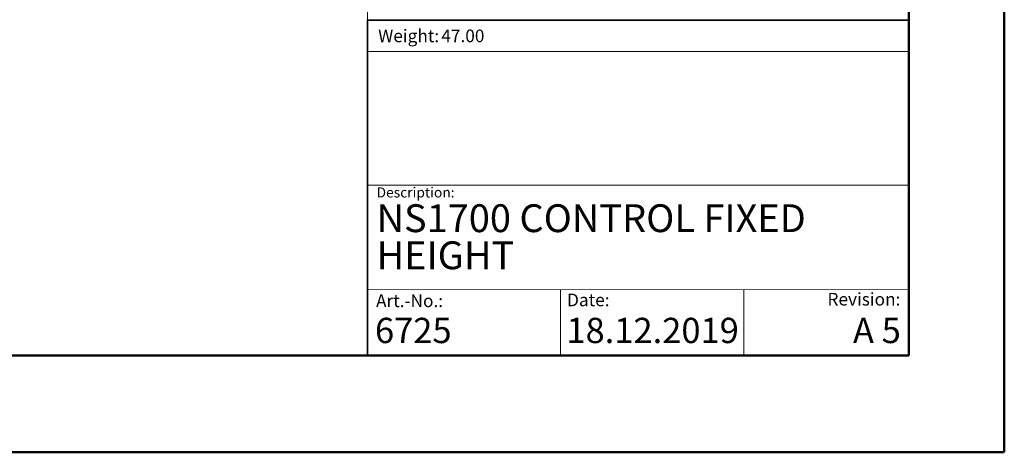
# Model space of a CAD drawing. Units: millimetres. Extents: x 0 to 297, y 0 to 210.
# Drawn here: x 194 to 297, y 0 to 45 of the extents above; entities that cross this region are included whole.
import ezdxf

# ---------------------------------------------------------------- set-up
doc = ezdxf.new("R2010")
doc.units = ezdxf.units.MM
doc.linetypes.add('SLD-Center', pattern=[19.05, 15.24, -1.27, 1.27, -1.27])
doc.linetypes.add('SLD-Solid', pattern=[0])
doc.layers.add('DEFAULT', color=179, linetype='SLD-Solid')
doc.styles.add('SLDTEXTSTYLE0', font='arial.ttf')
doc.styles.add('SLDTEXTSTYLE1', font='arial.ttf', dxfattribs={"width": 0.948})

# ---------------------------------------------------------------- blocks, each defined once
blk = doc.blocks.new('SW_NOTE_0')
at = {"layer": 'DEFAULT', "color": 0, "insert": (0, 1.71), "char_height": 1.323, "attachment_point": 1, "style": 'SLDTEXTSTYLE0'}
blk.add_mtext('Date:', dxfattribs=at)
blk = doc.blocks.new('SEANNOT_GROUP7')
at = {"layer": 'DEFAULT', "color": 179}
blk.add_blockref('SW_NOTE_0', (283.54, 46.15), dxfattribs=at)
blk = doc.blocks.new('SW_NOTE_0_1')
at = {"color": 0, "linetype": 'Continuous', "lineweight": 0, "attachment_point": 1, "style": 'SLDTEXTSTYLE1'}
for s, insert, char_height in [('NS1700 CONTROL FIXED ', (0, 3.75), 2.9104), ('HEIGHT', (0, -0.13), 2.91)]:
    blk.add_mtext(s, dxfattribs=dict(at, insert=insert, char_height=char_height))

msp = doc.modelspace()

# ---------------------------------------------------------------- linework, layer by layer
at = {"color": 7, "linetype": 'SLD-Solid', "lineweight": 50}
for p, q in [((296.992, 0), (296.992, 210)), ((286.992, 200), (286.992, 10.144)), ((9.992, 10.144), (286.992, 10.144)), ((-0.008, 0), (296.992, 0))]:
    msp.add_line(p, q, dxfattribs=at)
at = {"color": 7, "linetype": 'SLD-Center', "lineweight": 18}
msp.add_line((230.396, 164.829), (230.396, 45.212), dxfattribs=at)
at = {"color": 179, "linetype": 'SLD-Solid', "lineweight": 35}
for q in [(230.396, 10.144), (286.942, 45.212)]:
    msp.add_line((230.396, 45.212), q, dxfattribs=at)
at = {"color": 179, "linetype": 'SLD-Solid', "lineweight": 18}
for p, q in [((286.942, 41.922), (230.395, 41.922)), ((230.396, 27.932), (286.992, 27.932)), ((230.396, 17.013), (286.992, 17.003)), ((250.572, 17.009), (250.572, 10.144)), ((269.762, 17.006), (269.762, 10.144))]:
    msp.add_line(p, q, dxfattribs=at)
at = {"color": 7, "linetype": 'SLD-Solid', "lineweight": 18}
msp.add_line((154.717, 10.144), (230.396, 10.144), dxfattribs=at)

# ---------------------------------------------------------------- block references
at = {"color": 7, "linetype": 'Continuous', "lineweight": 0}
msp.add_blockref('SW_NOTE_0_1', (231.354, 22.193), dxfattribs=at)
at = {"color": 7, "linetype": 'Continuous'}
msp.add_blockref('SEANNOT_GROUP7', (-32.267, -31.258), dxfattribs=at)

# ---------------------------------------------------------------- texts
at = {"color": 179, "linetype": 'Continuous', "lineweight": 0, "attachment_point": 1}
for s, insert, char_height, style in [('Weight:', (231.519, 44.223), 1.3229, 'SLDTEXTSTYLE1'), ('Description:', (231.354, 27.716), 1.05833, 'SLDTEXTSTYLE0'), ('Art.-No.:', (231.3, 16.512), 1.3229, 'SLDTEXTSTYLE0'), ('Revision:', (278.503, 16.678), 1.3229, 'SLDTEXTSTYLE0')]:
    msp.add_mtext(s, dxfattribs=dict(at, insert=insert, char_height=char_height, style=style))
at = {"color": 7, "linetype": 'Continuous', "lineweight": 0, "style": 'SLDTEXTSTYLE1'}
for s, insert, char_height, attachment_point in [('47.00', (238.124, 44.223), 1.3229, 1), ('6725', (231.187, 14.071), 2.6458, 1), ('18.12.2019', (251.202, 14.071), 2.6458, 1), ('A 5', (286.173, 14.071), 2.6458, 3)]:
    msp.add_mtext(s, dxfattribs=dict(at, insert=insert, char_height=char_height, attachment_point=attachment_point))

doc.saveas('drawing.dxf')
